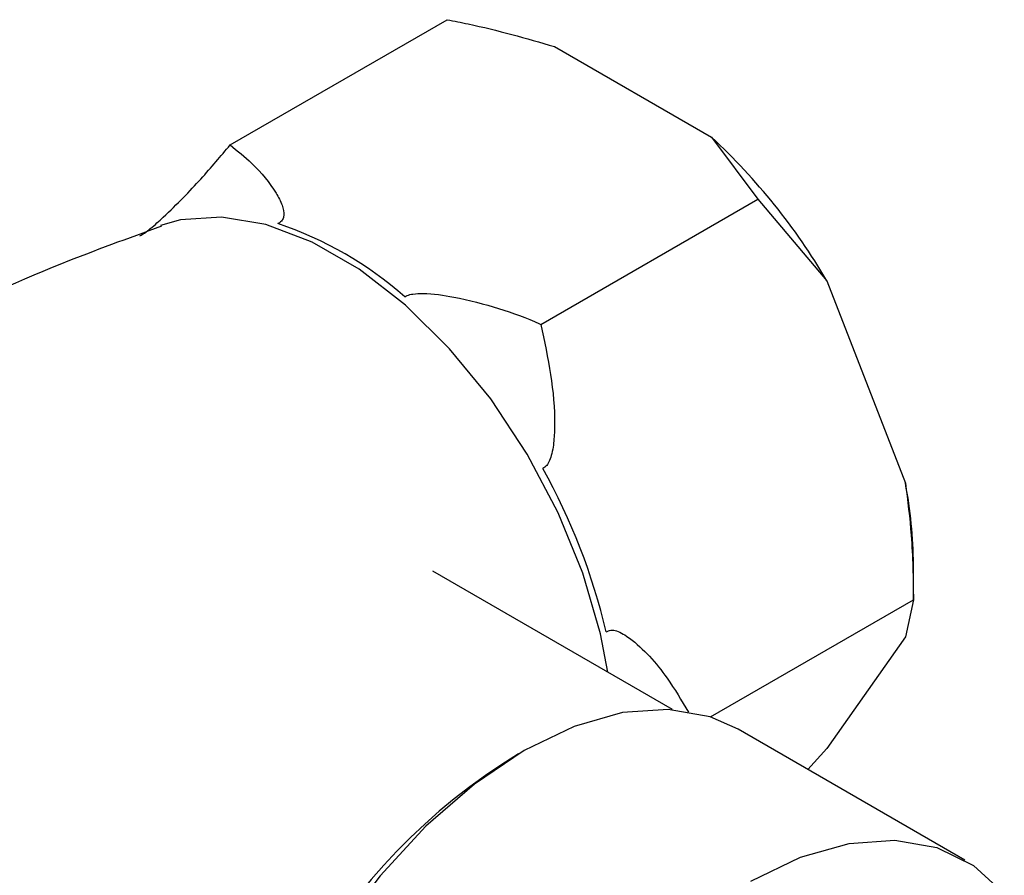
# Model space of a CAD drawing. Units: millimetres. Extents: x 4 to 1496, y 5 to 1495.
# Drawn here: x 99 to 130, y 981 to 1008 of the extents above; entities that cross this region are included whole.
import ezdxf

# ---------------------------------------------------------------- set-up
doc = ezdxf.new("R2010")
doc.units = ezdxf.units.MM

msp = doc.modelspace()

# ---------------------------------------------------------------- linework, layer by layer
at = {"color": 7, "linetype": 'Continuous', "lineweight": 25}
for p, q in [((105.683, 1004.424), (112.523, 1008.372)), ((115.906, 1007.526), (120.856, 1004.669)), ((120.856, 1004.669), (122.321, 1002.716)), ((115.481, 998.767), (122.321, 1002.716)), ((122.321, 1002.716), (124.492, 1000.146)), ((124.492, 1000.146), (126.967, 993.767)), ((119.631, 986.627), (112.069, 990.992)), ((127.22, 990.089), (127.22, 991.197)), ((120.825, 986.398), (127.22, 990.089)), ((127.22, 990.089), (126.967, 988.918)), ((126.967, 988.918), (124.492, 985.397)), ((128.843, 981.886), (121.701, 986.009)), ((124.492, 985.397), (123.89, 984.745))]:
    msp.add_line(p, q, dxfattribs=at)
at = {"color": 8, "linetype": 'Continuous', "lineweight": 25, "flags": 128}
msp.add_lwpolyline([(117.586, 987.807), (117.355, 989.02), (116.803, 990.926), (116.027, 992.83), (115.048, 994.679), (113.896, 996.418), (112.603, 997.999), (111.207, 999.375), (109.747, 1000.506), (108.266, 1001.361), (106.806, 1001.915), (105.41, 1002.151), (104.117, 1002.064), (103.492, 1001.888)], dxfattribs=at)
at = {"color": 7, "linetype": 'Continuous', "lineweight": 25, "flags": 128}
for points in [[(121.701, 986.009), (120.815, 986.401), (119.495, 986.635), (118.051, 986.533), (116.523, 986.097), (114.952, 985.341), (113.381, 984.283), (111.852, 982.954), (110.408, 981.389), (109.089, 979.631), (107.929, 977.729), (106.96, 975.733), (106.21, 973.699), (105.698, 971.681), (105.438, 969.736), (105.438, 967.915), (105.698, 966.269), (106.21, 964.843), (106.96, 963.675), (107.929, 962.797), (108.202, 962.626)], [(122.094, 981.218), (123.665, 981.974), (125.193, 982.41), (126.637, 982.512), (127.957, 982.278), (129.117, 981.715), (130.085, 980.837)]]:
    msp.add_lwpolyline(points, dxfattribs=at)
at = {"color": 7, "linetype": 'Continuous', "lineweight": 25}
for centre, radius, start, end in [((107.256, 990.013), 19.994, 30.4493, 47.1398), ((103.533, 990.994), 11.545, 48.4789, 71.5265), ((98.319, 984.581), 19.735, 13.1634, 29.2479), ((113.305, 991.125), 13.915, 0.2956, 10.9448), ((125.037, 968.495), 19.637, 121.5184, 178.4869)]:
    msp.add_arc(centre, radius, start, end, dxfattribs=at)
for points, knots in [([(112.523, 1008.372), (112.745, 1008.329), (113.91, 1008.1), (115.013, 1007.783), (115.906, 1007.526)], [0, 0, 0, 0, 0.190477, 1, 1, 1, 1]), ([(102.839, 1001.555), (102.887, 1001.584), (102.992, 1001.647), (103.257, 1001.855), (103.907, 1002.444), (104.787, 1003.356), (105.388, 1004.072), (105.683, 1004.424)], [0, 0, 0, 0, 0.040472, 0.089704, 0.206722, 0.610248, 1, 1, 1, 1]), ([(105.683, 1004.424), (105.917, 1004.235), (106.501, 1003.764), (107.033, 1003.113), (107.329, 1002.549), (107.398, 1002.264), (107.347, 1002.077), (107.275, 1001.991), (107.208, 1001.954), (107.191, 1001.944)], [0, 0, 0, 0, 0.252959, 0.633037, 0.778883, 0.898839, 0.941697, 0.985009, 1, 1, 1, 1]), ([(103.52, 1001.86), (102.466, 1001.478), (99.836, 1000.525), (95.747, 998.651), (91.279, 996.306), (87.002, 993.674), (83.502, 991.264), (81.518, 989.648), (80.817, 989.076)], [0, 0, 0, 0, 0.129109, 0.32205, 0.514368, 0.705755, 0.8959, 1, 1, 1, 1]), ([(111.186, 999.638), (111.211, 999.652), (111.284, 999.693), (111.481, 999.74), (111.989, 999.757), (113.415, 999.529), (114.643, 999.145), (115.466, 998.774), (115.481, 998.767)], [0, 0, 0, 0, 0.021591, 0.064378, 0.131283, 0.339885, 0.987393, 1, 1, 1, 1]), ([(115.481, 998.767), (115.701, 997.713), (115.957, 996.491), (115.894, 995.085), (115.831, 994.67), (115.72, 994.397), (115.629, 994.277), (115.562, 994.238), (115.539, 994.224)], [0, 0, 0, 0, 0.674537, 0.782065, 0.894776, 0.940704, 0.978876, 1, 1, 1, 1]), ([(126.967, 993.767), (127.037, 993.217), (127.194, 991.996), (127.211, 990.765), (127.22, 990.089)], [0, 0, 0, 0, 0.450223, 1, 1, 1, 1]), ([(117.536, 989.075), (117.583, 989.098), (117.689, 989.147), (117.954, 989.096), (118.603, 988.675), (119.388, 987.798), (119.912, 986.91), (120.128, 986.543)], [0, 0, 0, 0, 0.045277, 0.100355, 0.231267, 0.682706, 1, 1, 1, 1])]:
    msp.add_open_spline(points, degree=3, knots=knots, dxfattribs=at)

doc.saveas('drawing.dxf')
